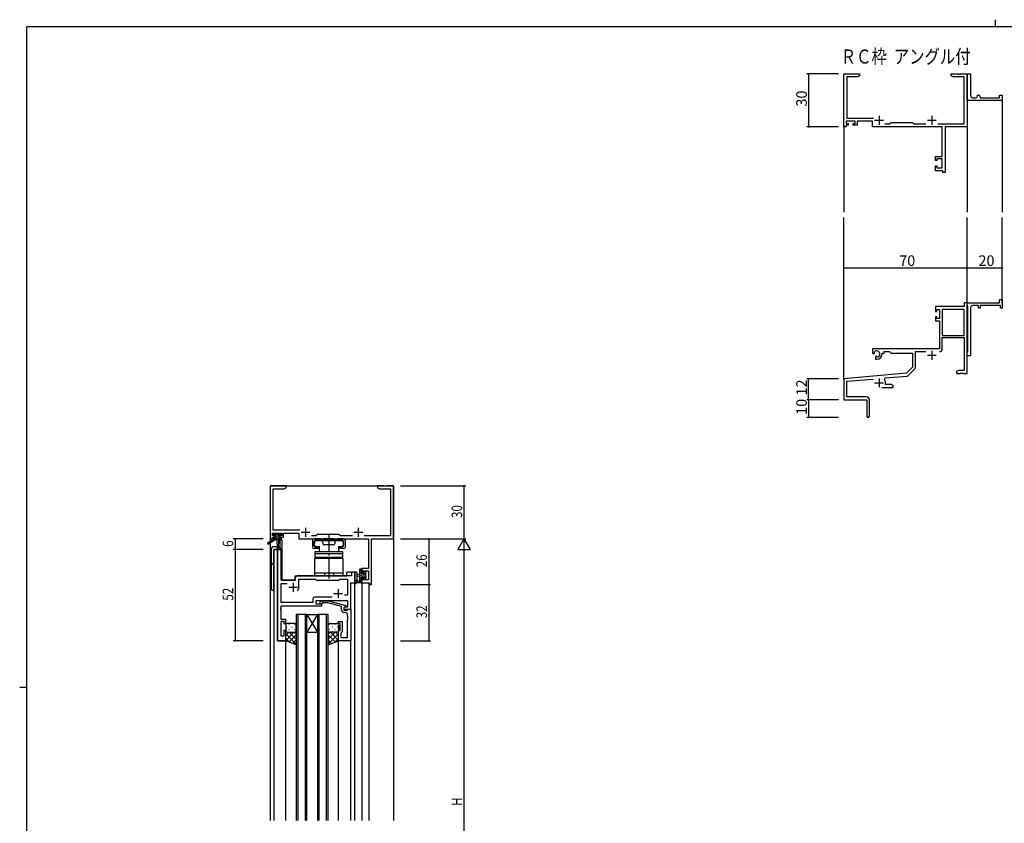
# Model space of a CAD drawing. Extents: x 0 to 1133, y 0 to 806.
# Drawn here: x 0 to 559, y 350 to 806 of the extents above; entities that cross this region are included whole.
import ezdxf

# ---------------------------------------------------------------- set-up
doc = ezdxf.new("R2010")
doc.units = 0
doc.linetypes.add('YCENTER_1', pattern=[13, 10, -1, 1, -1])
doc.linetypes.add('YHIDDEN_1', pattern=[4, 3, -1])
for name, color, linetype in [('USER1', 3, 'CONTINUOUS'), ('YKK_11', 7, 'CONTINUOUS'), ('YKK_12', 2, 'CONTINUOUS'), ('YKK_13', 4, 'CONTINUOUS'), ('YKK_D', 6, 'CONTINUOUS'), ('YKK_ZWAK', 7, 'CONTINUOUS')]:
    doc.layers.add(name, color=color, linetype=linetype)
doc.styles.get("Standard").update_dxf_attribs({"font": 'ROMANS.SHX', "bigfont": 'EXTFONT.SHX'})

# ---------------------------------------------------------------- blocks, each defined once
blk = doc.blocks.new('A201')
at = {"layer": 'YKK_ZWAK', "color": 8, "linetype": 'Continuous'}
blk.add_line((296.01, 412), (296.01, 410), dxfattribs=at)
at = {"layer": 'YKK_ZWAK', "color": 254, "linetype": 'Continuous'}
for p, q in [((571, 410), (21, 410)), ((21, 35), (21, 410)), ((19, 222.5), (21, 222.5))]:
    blk.add_line(p, q, dxfattribs=at)

msp = doc.modelspace()

# ---------------------------------------------------------------- linework, layer by layer
at = {"layer": 'YKK_11', "color": 0, "linetype": 'ByBlock', "lineweight": -2}
for p, q in [((468.05, 745.19), (468.05, 775.19)), ((468.05, 775.19), (477.05, 775.19)), ((475.96, 773.56), (469.68, 773.56)), ((469.68, 773.56), (469.68, 750.12)), ((477.05, 774.19), (475.96, 773.56)), ((477.05, 775.19), (477.05, 774.19)), ((529.05, 774.19), (529.05, 775.19)), ((529.05, 775.19), (532.59, 775.19)), ((530.14, 773.56), (529.05, 774.19)), ((536.42, 773.56), (530.14, 773.56)), ((532.59, 775.19), (532.78, 775.07)), ((532.78, 775.07), (533.33, 775.07)), ((533.33, 775.07), (533.51, 775.19)), ((533.51, 775.19), (533.59, 775.19)), ((533.59, 775.19), (533.78, 775.07)), ((533.78, 775.07), (534.33, 775.07)), ((534.33, 775.07), (534.51, 775.19)), ((534.51, 775.19), (538.05, 775.19)), ((536.42, 746.82), (536.42, 773.56)), ((538.05, 761.69), (538.05, 775.19)), ((538.05, 775.19), (540.05, 775.19)), ((538.05, 775.19), (538.05, 745.19)), ((540.05, 775.19), (540.05, 762.69)), ((538.05, 760.19), (538.05, 761.69)), ((541.05, 761.69), (543.05, 761.69)), ((544.05, 762.69), (544.05, 763.19)), ((544.05, 763.19), (544.55, 763.19)), ((545.55, 762.19), (545.55, 761.69)), ((545.55, 761.69), (556.55, 761.69)), ((556.55, 761.69), (556.55, 763.19)), ((556.55, 763.19), (558.05, 763.19)), ((558.05, 763.19), (558.05, 760.19)), ((558.05, 760.19), (538.05, 760.19)), ((469.68, 750.12), (484.9, 750.12)), ((469.35, 745.19), (468.05, 745.19)), ((474.55, 748.49), (469.35, 748.49)), ((469.35, 748.49), (469.35, 746.99)), ((469.35, 746.99), (470.45, 746.99)), ((470.45, 746.19), (469.35, 746.19)), ((469.35, 746.19), (469.35, 745.19)), ((470.45, 746.99), (470.45, 746.19)), ((473.45, 746.19), (473.45, 746.99)), ((473.45, 746.99), (474.55, 746.99)), ((475.55, 746.19), (473.45, 746.19)), ((474.55, 746.99), (474.55, 748.49)), ((484.25, 748.49), (475.55, 748.49)), ((475.55, 748.49), (475.55, 746.19)), ((484.25, 745.19), (484.25, 748.49)), ((523.92, 745.19), (484.25, 745.19)), ((491.4, 746.82), (493.98, 746.82)), ((493.98, 746.82), (494.85, 747.69)), ((494.85, 747.69), (507.05, 747.69)), ((507.05, 747.69), (507.92, 746.82)), ((507.92, 746.82), (514.7, 746.82)), ((521.4, 746.82), (536.42, 746.82)), ((523.92, 728.29), (523.92, 745.19)), ((538.05, 745.19), (525.55, 745.19)), ((525.55, 745.19), (525.55, 719.19)), ((520.05, 725.99), (520.05, 728.29)), ((520.05, 728.29), (523.92, 728.29)), ((523.92, 727.09), (520.85, 727.09)), ((520.85, 727.09), (520.85, 725.99)), ((523.92, 721.82), (523.92, 727.09)), ((520.85, 725.99), (520.05, 725.99)), ((520.05, 720.19), (520.05, 722.99)), ((520.05, 722.99), (520.85, 722.99)), ((520.85, 722.99), (520.85, 721.82)), ((520.85, 721.82), (523.92, 721.82)), ((524.35, 720.19), (520.05, 720.19)), ((524.35, 719.19), (524.35, 720.19)), ((525.55, 719.19), (524.35, 719.19)), ((536.42, 643.19), (520.05, 643.19)), ((520.05, 643.19), (520.05, 640.39)), ((538.05, 645.19), (536.42, 645.19)), ((536.42, 645.19), (536.42, 643.19)), ((538.05, 643.89), (538.05, 645.19)), ((538.05, 645.19), (556.55, 645.19)), ((538.05, 605.19), (538.05, 645.19)), ((538.25, 643.69), (538.05, 643.89)), ((538.55, 643.39), (538.25, 643.69)), ((538.55, 617.49), (538.55, 643.39)), ((544.55, 643.69), (541.05, 643.69)), ((544.55, 642.19), (544.55, 643.69)), ((557.05, 643.69), (545.55, 643.69)), ((545.55, 643.69), (545.55, 642.19)), ((556.55, 645.19), (556.55, 647.19)), ((556.55, 647.19), (558.05, 647.19)), ((557.05, 642.19), (557.05, 643.69)), ((558.05, 647.19), (558.05, 642.19)), ((520.05, 640.39), (520.85, 640.39)), ((520.85, 640.39), (520.85, 641.56)), ((520.85, 641.56), (522.35, 641.56)), ((522.35, 641.56), (522.35, 636.29)), ((523.98, 641.56), (523.98, 626.69)), ((536.42, 641.56), (523.98, 641.56)), ((523.98, 641.56), (523.98, 626.69)), ((536.42, 626.69), (536.42, 641.56)), ((540.05, 642.69), (540.05, 627.65)), ((545.55, 642.19), (544.55, 642.19)), ((558.05, 642.19), (557.05, 642.19)), ((520.85, 637.39), (520.05, 637.39)), ((520.05, 637.39), (520.05, 635.09)), ((520.05, 635.09), (522.35, 635.09)), ((520.85, 636.29), (520.85, 637.39)), ((522.35, 636.29), (520.85, 636.29)), ((522.35, 635.09), (522.35, 619.19)), ((523.98, 626.69), (536.42, 626.69)), ((540.05, 627.65), (539.93, 627.47)), ((539.93, 627.47), (539.93, 626.92)), ((539.93, 626.92), (540.05, 626.73)), ((540.05, 626.73), (540.05, 622.65)), ((523.98, 619.16), (523.98, 625.49)), ((523.98, 625.49), (536.42, 625.49)), ((536.42, 625.49), (536.42, 606.82)), ((540.05, 622.65), (539.93, 622.47)), ((539.93, 622.47), (539.93, 621.92)), ((539.93, 621.92), (540.05, 621.73)), ((540.05, 621.73), (540.05, 615.19)), ((522.35, 619.19), (484.25, 619.19)), ((484.25, 619.19), (484.25, 616.83)), ((484.25, 616.83), (485.15, 616.31)), ((485.15, 616.31), (485.5, 616.51)), ((485.53, 617.01), (485.49, 617.47)), ((485.5, 616.51), (485.53, 617.01)), ((489.75, 616.19), (489.75, 616.69)), ((489.75, 616.69), (491.05, 616.69)), ((491.05, 616.69), (491.05, 617.56)), ((491.05, 617.56), (493.98, 617.56)), ((493.98, 617.56), (494.85, 616.69)), ((494.85, 616.69), (507.05, 616.69)), ((507.05, 616.69), (507.05, 608.69)), ((508.68, 608.43), (508.68, 617.56)), ((508.68, 617.56), (514.7, 617.56)), ((538.05, 616.99), (538.25, 617.19)), ((538.05, 615.19), (538.05, 616.99)), ((540.05, 615.19), (538.05, 615.19)), ((538.25, 617.19), (538.55, 617.49)), ((486.4, 614.95), (486.05, 614.75)), ((486.05, 614.75), (486.05, 613.19)), ((486.05, 613.19), (486.75, 613.19)), ((486.85, 614.72), (486.4, 614.95)), ((487.23, 614.46), (486.85, 614.72)), ((503.67, 605.31), (468.05, 602.19)), ((507.05, 608.69), (503.67, 605.31)), ((504.66, 603.99), (508.39, 607.72)), ((533.14, 606.82), (532.05, 606.19)), ((532.05, 606.19), (532.05, 605.19)), ((532.05, 605.19), (534.09, 605.19)), ((536.42, 606.82), (533.14, 606.82)), ((534.09, 605.19), (534.28, 605.31)), ((534.28, 605.31), (534.83, 605.31)), ((534.83, 605.31), (535.01, 605.19)), ((535.01, 605.19), (535.09, 605.19)), ((535.09, 605.19), (535.28, 605.31)), ((535.28, 605.31), (535.83, 605.31)), ((535.83, 605.31), (536.01, 605.19)), ((536.01, 605.19), (538.05, 605.19)), ((468.05, 602.19), (468.05, 590.19)), ((469.68, 600.7), (484.68, 602.01)), ((469.68, 591.82), (469.68, 600.7)), ((491.19, 601.85), (491.57, 602.61)), ((491.57, 602.61), (504.04, 603.7)), ((491.75, 598.82), (491.75, 599.89)), ((494.96, 598.82), (491.75, 598.82)), ((496.05, 598.19), (494.96, 598.82)), ((489.7, 597.19), (496.05, 597.19)), ((496.05, 597.19), (496.05, 598.19)), ((468.05, 590.19), (481.05, 590.19)), ((480.95, 591.82), (469.68, 591.82)), ((481.05, 590.19), (481.05, 585.65)), ((482.55, 580.94), (482.55, 590.22)), ((481.05, 585.65), (481.17, 585.47)), ((481.17, 584.92), (481.05, 584.73)), ((481.05, 584.73), (481.05, 580.94)), ((481.17, 585.47), (481.17, 584.92))]:
    msp.add_line(p, q, dxfattribs=at)
at = {"layer": 'YKK_11', "color": 2}
for p, q in [((488.05, 751.39), (488.05, 746.39)), ((518.05, 751.39), (518.05, 746.39)), ((485.55, 748.89), (490.55, 748.89)), ((515.55, 748.89), (520.55, 748.89)), ((515.55, 615.49), (520.55, 615.49)), ((518.05, 617.99), (518.05, 612.99)), ((485.55, 599.89), (490.55, 599.89)), ((488.05, 602.39), (488.05, 597.39))]:
    msp.add_line(p, q, dxfattribs=at)
at = {"layer": 'YKK_11', "color": 0, "linetype": 'ByBlock', "ltscale": 0.5}
for p, q in [((142.3, 541.28), (142.3, 511.28)), ((151.3, 541.28), (142.3, 541.28)), ((143.93, 516.21), (143.93, 539.65)), ((143.93, 539.65), (150.2, 539.65)), ((150.2, 539.65), (151.3, 540.28)), ((151.3, 540.28), (151.3, 541.28)), ((206.84, 541.28), (203.3, 541.28)), ((203.3, 541.28), (203.3, 540.28)), ((203.3, 540.28), (204.39, 539.65)), ((204.39, 539.65), (210.67, 539.65)), ((207.02, 541.16), (206.84, 541.28)), ((207.57, 541.16), (207.02, 541.16)), ((207.75, 541.28), (207.57, 541.16)), ((207.84, 541.28), (207.75, 541.28)), ((208.02, 541.16), (207.84, 541.28)), ((208.57, 541.16), (208.02, 541.16)), ((208.75, 541.28), (208.57, 541.16)), ((212.3, 541.28), (208.75, 541.28)), ((210.67, 539.65), (210.67, 512.91)), ((212.3, 511.28), (212.3, 541.28)), ((143.6, 513.08), (143.6, 514.58)), ((143.6, 514.58), (148.8, 514.58)), ((159.15, 516.21), (143.93, 516.21)), ((148.8, 514.58), (148.8, 513.08)), ((149.8, 514.58), (158.5, 514.58)), ((149.8, 512.28), (149.8, 514.58)), ((158.5, 514.58), (158.5, 511.28)), ((142.3, 511.28), (143.6, 511.28)), ((144.7, 513.08), (143.6, 513.08)), ((143.6, 511.28), (143.6, 512.28)), ((143.6, 512.28), (144.7, 512.28)), ((144.7, 512.28), (144.7, 513.08)), ((148.8, 513.08), (147.7, 513.08)), ((147.7, 513.08), (147.7, 512.28)), ((147.7, 512.28), (149.8, 512.28)), ((158.5, 511.28), (198.17, 511.28)), ((168.23, 512.91), (165.65, 512.91)), ((169.1, 513.78), (168.23, 512.91)), ((181.3, 513.78), (169.1, 513.78)), ((182.17, 512.91), (181.3, 513.78)), ((188.95, 512.91), (182.17, 512.91)), ((210.67, 512.91), (195.65, 512.91)), ((198.17, 511.28), (198.17, 494.38)), ((199.8, 485.28), (199.8, 511.28)), ((199.8, 511.28), (212.3, 511.28)), ((146.5, 505.28), (146.5, 453.28)), ((148.43, 505.28), (146.5, 505.28)), ((148.43, 487.78), (148.43, 505.28)), ((190.3, 492.28), (188.37, 492.28)), ((188.37, 492.28), (188.37, 490.28)), ((190.3, 486.28), (190.3, 492.28)), ((194.3, 494.38), (194.3, 492.08)), ((198.17, 494.38), (194.3, 494.38)), ((195.1, 492.08), (195.1, 493.18)), ((195.1, 493.18), (198.17, 493.18)), ((198.17, 493.18), (198.17, 487.91)), ((156.5, 487.78), (148.43, 487.78)), ((156.5, 489.28), (156.5, 487.78)), ((188.37, 490.28), (157.5, 490.28)), ((158.5, 483.78), (158.5, 488.35)), ((158.5, 488.35), (168.03, 488.35)), ((168.03, 488.35), (168.6, 487.78)), ((168.6, 487.78), (181.3, 487.78)), ((181.3, 487.78), (181.87, 488.35)), ((181.87, 488.35), (186.17, 488.35)), ((186.17, 488.35), (186.17, 479.28)), ((194.3, 492.08), (195.1, 492.08)), ((195.1, 489.08), (194.3, 489.08)), ((194.3, 489.08), (194.3, 486.28)), ((195.1, 487.91), (195.1, 489.08)), ((198.17, 487.91), (195.1, 487.91)), ((148.43, 475.21), (148.43, 485.85)), ((148.43, 485.85), (151.95, 485.85)), ((188.1, 486.28), (190.3, 486.28)), ((188.1, 471.28), (188.1, 486.28)), ((194.3, 486.28), (198.6, 486.28)), ((198.6, 486.28), (198.6, 485.28)), ((198.6, 485.28), (199.8, 485.28)), ((166.47, 477.21), (166.47, 475.21)), ((177.45, 478.21), (167.47, 478.21)), ((177.45, 478.21), (167.47, 478.21)), ((168.4, 476.28), (186.17, 476.28)), ((168.4, 474.28), (168.4, 476.28)), ((170.47, 475.31), (171.25, 476.08)), ((171.25, 476.08), (175.19, 476.08)), ((175.19, 476.08), (185.3, 473.38)), ((186.17, 479.28), (184.46, 479.28)), ((186.17, 476.28), (186.17, 472.58)), ((148.31, 472.06), (148.43, 472.24)), ((148.31, 471.51), (148.31, 472.06)), ((148.43, 471.33), (148.31, 471.51)), ((148.31, 471.06), (148.43, 471.24)), ((148.31, 470.51), (148.31, 471.06)), ((148.43, 470.33), (148.31, 470.51)), ((166.47, 475.21), (148.43, 475.21)), ((148.43, 473.28), (171.6, 473.28)), ((148.43, 472.24), (148.43, 473.28)), ((148.43, 471.24), (148.43, 471.33)), ((148.43, 465.48), (148.43, 470.33)), ((171.6, 474.28), (168.4, 474.28)), ((171.74, 474.88), (171.32, 474.46)), ((171.6, 473.28), (171.6, 474.28)), ((175.03, 474.88), (171.74, 474.88)), ((182.8, 472.8), (175.03, 474.88)), ((182.8, 470.98), (182.8, 472.8)), ((185.3, 472.78), (184.1, 472.08)), ((184.96, 472.58), (184.1, 472.08)), ((184.1, 472.08), (184.1, 471.28)), ((184.1, 472.08), (184.1, 470.78)), ((184.1, 471.28), (188.1, 471.28)), ((184.1, 470.78), (185.9, 470.78)), ((186.17, 472.58), (184.96, 472.58)), ((185.3, 473.38), (185.3, 472.78)), ((185.9, 470.78), (186.1, 470.98)), ((186.1, 470.98), (186.4, 471.28)), ((186.4, 471.28), (188.1, 471.28)), ((188.1, 471.28), (188.1, 453.28)), ((151.1, 465.48), (148.43, 465.48)), ((148.43, 455.98), (148.43, 464.48)), ((148.43, 464.48), (150.1, 464.48)), ((150.1, 464.48), (150.1, 463.28)), ((151.1, 463.28), (151.1, 465.48)), ((181.1, 463.28), (181.1, 464.28)), ((181.1, 464.28), (183.1, 464.28)), ((183.1, 464.28), (183.1, 458.48)), ((185.17, 469.48), (184.3, 469.48)), ((186.17, 467.24), (186.17, 468.48)), ((186.29, 467.06), (186.17, 467.24)), ((186.17, 466.33), (186.29, 466.51)), ((186.17, 466.24), (186.17, 466.33)), ((186.29, 466.06), (186.17, 466.24)), ((186.17, 465.33), (186.29, 465.51)), ((186.17, 455.21), (186.17, 465.33)), ((186.29, 466.51), (186.29, 467.06)), ((186.29, 465.51), (186.29, 466.06)), ((150.1, 463.28), (151.1, 463.28)), ((150.1, 459.28), (150.1, 455.98)), ((151.1, 459.28), (150.1, 459.28)), ((151.1, 453.28), (151.1, 459.28)), ((182.1, 463.28), (181.1, 463.28)), ((181.1, 453.28), (181.1, 459.28)), ((181.1, 459.28), (182.1, 459.28)), ((182.1, 459.28), (182.1, 463.28)), ((146.5, 453.28), (151.1, 453.28)), ((150.1, 455.98), (148.43, 455.98)), ((188.1, 453.28), (181.1, 453.28)), ((182.6, 457.98), (182.4, 457.78)), ((182.4, 457.78), (182.4, 455.21)), ((182.4, 455.21), (186.17, 455.21)), ((183.1, 458.48), (182.6, 457.98))]:
    msp.add_line(p, q, dxfattribs=at)
at = {"layer": 'YKK_11', "color": 2, "ltscale": 0.5}
for p, q in [((159.8, 514.98), (164.8, 514.98)), ((162.3, 517.48), (162.3, 512.48)), ((189.8, 514.98), (194.8, 514.98)), ((192.3, 517.48), (192.3, 512.48)), ((152.8, 483.78), (157.8, 483.78)), ((155.3, 486.28), (155.3, 481.28)), ((180.8, 482.78), (180.8, 477.78)), ((178.3, 480.28), (183.3, 480.28))]:
    msp.add_line(p, q, dxfattribs=at)
at = {"layer": 'YKK_11', "color": 0, "linetype": 'ByBlock', "lineweight": -2}
for centre, radius, start, end in [((541.05, 762.69), 1, 180.0001, 270.0001), ((543.05, 762.69), 1, 270.0001, 0.0001), ((544.55, 762.19), 1, 0.0001, 90.0001), ((541.05, 642.69), 1, 90, 180), ((486.75, 616.19), 1.8, 285.3669, 134.6331), ((486.75, 616.19), 3, 270, 360), ((522.38, 619.16), 1.6, 270, 360), ((503.95, 604.7), 1, 275, 315), ((507.68, 608.43), 1, 315, 360), ((488.05, 599.89), 3.7, 0, 31.9633), ((480.95, 590.22), 1.6, 0, 90), ((481.8, 580.94), 0.75, 180, 0)]:
    msp.add_arc(centre, radius, start, end, dxfattribs=at)
at = {"layer": 'YKK_11', "color": 0, "linetype": 'ByBlock', "ltscale": 0.5}
for centre, radius, start, end in [((157.5, 489.28), 1, 90, 180), ((155.3, 483.78), 3.2, 321.6335, 360), ((167.47, 477.21), 1, 90, 180), ((170.9, 474.88), 0.6, 135, 315), ((184.3, 470.98), 1.5, 180, 270), ((185.17, 468.48), 1, 0, 90)]:
    msp.add_arc(centre, radius, start, end, dxfattribs=at)
at = {"layer": 'YKK_12'}
for p, q in [((558.05, 760.49), (558.05, 696.69)), ((468.05, 746.44), (468.05, 696.69)), ((538.05, 745.19), (538.05, 696.69)), ((468.05, 601.62), (468.05, 693.69)), ((538.05, 645.19), (538.05, 693.69)), ((558.05, 645.19), (558.05, 693.69)), ((142.3, 541.28), (142.3, 509.75)), ((142.3, 541.28), (212.3, 541.28)), ((212.3, 541.28), (212.3, 351.28)), ((142.3, 508.96), (142.3, 351.28)), ((147.8, 510.78), (147.8, 506.3)), ((148.8, 510.78), (147.8, 510.78)), ((148.8, 510.78), (148.8, 487.78)), ((144.3, 505.28), (144.3, 351.28)), ((148.5, 505.28), (144.3, 505.28)), ((146.5, 453.28), (146.5, 505.28)), ((148.5, 505.28), (148.5, 487.78)), ((190.3, 492.28), (185.8, 492.28)), ((185.8, 490.28), (185.8, 492.28)), ((190.3, 351.28), (190.3, 492.28)), ((148.5, 487.78), (156.5, 487.78)), ((156.5, 490.28), (185.8, 490.28)), ((156.5, 487.78), (156.5, 490.28)), ((188.1, 486.28), (190.3, 486.28)), ((188.1, 471.28), (188.1, 486.28)), ((194.3, 486.28), (194.3, 351.28)), ((194.3, 486.28), (198.2, 486.28)), ((198.2, 486.28), (198.2, 351.28)), ((187.8, 471.28), (188.1, 471.28)), ((151.1, 453.28), (146.5, 453.28)), ((151.1, 351.28), (151.1, 453.28)), ((181.1, 351.28), (181.1, 453.78)), ((188.1, 351.28), (188.1, 453.28))]:
    msp.add_line(p, q, dxfattribs=at)
at = {"layer": 'YKK_12', "ltscale": 1.5}
for p, q in [((157.1, 468.28), (157.1, 351.28)), ((163.1, 468.28), (157.1, 468.28)), ((158.1, 351.28), (158.1, 468.28)), ((162.1, 468.28), (162.1, 351.28)), ((163.1, 351.28), (163.1, 468.28)), ((163.1, 468.28), (169.1, 458.28)), ((169.1, 468.28), (163.1, 458.28)), ((163.1, 468.28), (169.1, 468.28)), ((169.1, 468.28), (169.1, 351.28)), ((175.1, 468.28), (169.1, 468.28)), ((170.1, 351.28), (170.1, 468.28)), ((174.1, 468.28), (174.1, 351.28)), ((175.1, 351.28), (175.1, 468.28)), ((163.1, 458.28), (169.1, 458.28))]:
    msp.add_line(p, q, dxfattribs=at)
at = {"layer": 'YKK_13'}
for p, q in [((144, 510.88), (140.93, 508.83)), ((145.5, 510.88), (141.25, 508.33)), ((143.8, 513.38), (143.8, 513.88)), ((144.28, 513.08), (143.8, 513.56)), ((144, 511.58), (144, 510.88)), ((148.2, 510.88), (144, 510.88)), ((144.1, 514.18), (144.6, 514.18)), ((145, 513.08), (144.1, 513.08)), ((145.13, 510.88), (144.16, 511.85)), ((144.3, 511.88), (145, 511.88)), ((147.82, 510.88), (144.52, 514.18)), ((144.8, 513.98), (146.9, 513.98)), ((145, 511.88), (145, 513.08)), ((146.48, 510.88), (145, 512.36)), ((147.39, 512.66), (146.07, 513.98)), ((146.1, 510.88), (146.2, 505.88)), ((146.9, 510.88), (146.8, 505.88)), ((147.1, 514.18), (147.7, 514.18)), ((148.3, 513.1), (147.22, 514.18)), ((147.4, 512.62), (147.4, 511.88)), ((147.4, 511.88), (148.2, 511.88)), ((148.2, 513.08), (147.86, 513.08)), ((147.91, 514.1), (148.41, 513.6)), ((148.5, 511.56), (148.17, 511.88)), ((148.5, 511.58), (148.5, 511.18)), ((166.25, 510.28), (166.25, 506.78)), ((170.6, 511.28), (167.25, 511.28)), ((167.25, 507.28), (167.25, 509.78)), ((183.45, 510.28), (167.75, 510.28)), ((172.1, 508.78), (172.1, 510.28)), ((178.6, 511.28), (172.6, 511.28)), ((179.1, 508.78), (179.1, 510.28)), ((183.95, 511.28), (180.6, 511.28)), ((183.95, 507.28), (183.95, 509.78)), ((184.95, 506.78), (184.95, 510.28)), ((142.8, 505.28), (142.8, 483.28)), ((146.18, 506.78), (144.3, 506.78)), ((144.3, 481.78), (144.3, 505.28)), ((144.3, 505.28), (148.2, 505.28)), ((169.85, 505.78), (167.25, 505.78)), ((183.6, 503.88), (167.6, 503.88)), ((167.6, 503.88), (167.6, 502.78)), ((167.75, 506.78), (169.85, 506.78)), ((169.85, 505.78), (169.85, 506.78)), ((178.1, 507.78), (173.1, 507.78)), ((181.35, 505.78), (181.35, 506.78)), ((181.35, 506.78), (183.45, 506.78)), ((183.95, 505.78), (181.35, 505.78)), ((183.6, 502.78), (183.6, 503.88)), ((183.6, 502.78), (167.6, 502.78)), ((167.6, 502.78), (167.6, 500.78)), ((167.6, 500.78), (183.6, 500.78)), ((167.6, 490.28), (167.6, 500.28)), ((167.6, 500.28), (183.6, 500.28)), ((183.6, 500.78), (183.6, 502.78)), ((183.6, 500.28), (183.6, 490.28)), ((194.3, 493.89), (193.1, 492.69)), ((193.1, 486.28), (193.1, 493.88)), ((194.1, 492.34), (193.1, 491.34)), ((193.4, 494.18), (194, 494.18)), ((194.1, 493.08), (194.1, 491.78)), ((194.3, 493.88), (194.3, 493.28)), ((196.09, 492.98), (195.5, 492.39)), ((195.5, 491.78), (195.5, 492.68)), ((195.8, 492.98), (196.3, 492.98)), ((196.59, 492.14), (196.44, 491.99)), ((196.6, 492.68), (196.6, 492.18)), ((183.6, 491.78), (167.6, 491.78)), ((183.6, 490.28), (167.6, 490.28)), ((190.3, 492.01), (190.3, 486.85)), ((191.5, 492.01), (191.5, 488.05)), ((191.92, 487.48), (193.1, 487.48)), ((193.1, 491.18), (191.95, 491.08)), ((193.1, 489.98), (191.95, 490.09)), ((196.4, 491.95), (193.1, 488.65)), ((194.89, 491.78), (193.1, 489.99)), ((194.1, 488.3), (193.1, 487.3)), ((194.3, 487.15), (193.43, 486.28)), ((194.1, 491.78), (195.5, 491.78)), ((195.04, 489.38), (194.1, 489.38)), ((194.1, 489.38), (194.1, 487.38)), ((194.3, 487.18), (194.3, 486.58)), ((196.4, 490.6), (195.42, 489.62)), ((195.5, 488.58), (195.5, 488.92)), ((196.6, 489.45), (195.55, 488.41)), ((196.51, 488.87), (196.01, 488.37)), ((196.4, 491.98), (196.4, 489.88)), ((196.6, 489.68), (196.6, 489.08)), ((194, 486.28), (191.32, 486.28)), ((151.1, 459.28), (151.1, 459.28)), ((151.52, 461.2), (151.72, 461.2)), ((152.93, 462.62), (153.13, 462.62)), ((152.93, 459.79), (153.13, 459.79)), ((154.55, 461.2), (154.75, 461.2)), ((155.96, 462.62), (156.16, 462.62)), ((155.96, 459.79), (156.16, 459.79)), ((176.23, 462.62), (176.03, 462.62)), ((176.23, 459.79), (176.03, 459.79)), ((177.65, 461.2), (177.45, 461.2)), ((179.26, 462.62), (179.06, 462.62)), ((179.26, 459.79), (179.06, 459.79)), ((180.68, 461.2), (180.48, 461.2)), ((181.1, 459.28), (181.1, 459.28)), ((151.1, 453.62), (155.76, 458.28)), ((151.1, 456.45), (152.93, 458.28)), ((157.1, 451.44), (151.1, 457.44)), ((153.16, 452.55), (151.1, 454.61)), ((151.68, 458.37), (151.72, 458.37)), ((152.93, 452.63), (157.1, 456.8)), ((157.1, 454.26), (153.08, 458.28)), ((154.55, 458.37), (154.75, 458.37)), ((155.02, 451.88), (157.1, 453.97)), ((157.1, 457.09), (155.91, 458.28)), ((175.1, 454.26), (179.12, 458.28)), ((175.1, 457.09), (176.29, 458.28)), ((175.1, 451.44), (181.1, 457.44)), ((179.27, 452.63), (175.1, 456.8)), ((177.18, 451.88), (175.1, 453.97)), ((181.1, 453.62), (176.44, 458.28)), ((177.65, 458.37), (177.45, 458.37)), ((179.04, 452.55), (181.1, 454.61)), ((181.1, 456.45), (179.27, 458.28)), ((180.51, 458.37), (180.48, 458.37))]:
    msp.add_line(p, q, dxfattribs=at)
at = {"layer": 'YKK_13', "linetype": 'Continuous', "ltscale": 0.5}
for p, q in [((167.45, 509.48), (167.35, 509.48)), ((167.35, 509.48), (167.35, 508.68)), ((167.45, 509.58), (167.45, 509.48)), ((168.15, 510.28), (183.05, 510.28)), ((183.75, 509.58), (183.75, 509.48)), ((183.75, 509.48), (183.85, 509.48)), ((183.85, 509.48), (183.85, 508.68)), ((167.25, 508.68), (167.25, 507.68)), ((167.25, 508.68), (167.35, 508.68)), ((167.25, 507.68), (167.45, 507.68)), ((168.15, 506.98), (170.1, 506.98)), ((170.1, 506.98), (170.1, 504.38)), ((180.6, 503.88), (170.6, 503.88)), ((181.1, 506.98), (181.1, 504.38)), ((181.1, 506.98), (183.05, 506.98)), ((183.95, 507.68), (183.75, 507.68)), ((183.95, 508.68), (183.85, 508.68)), ((183.95, 508.68), (183.95, 507.68)), ((168.6, 500.78), (182.6, 500.78)), ((168.6, 500.28), (168.6, 500.78)), ((182.6, 500.28), (168.6, 500.28)), ((182.6, 500.78), (182.6, 500.28))]:
    msp.add_line(p, q, dxfattribs=at)
at = {"layer": 'YKK_13', "linetype": 'YHIDDEN_1', "ltscale": 0.5}
for p, q in [((173.05, 510.28), (173.05, 511.28)), ((178.15, 510.28), (178.15, 511.28)), ((173.05, 491.78), (173.05, 490.28)), ((178.15, 491.78), (178.15, 490.28))]:
    msp.add_line(p, q, dxfattribs=at)
at = {"layer": 'YKK_13', "linetype": 'YCENTER_1'}
msp.add_line((175.6, 513.78), (175.6, 487.78), dxfattribs=at)
at = {"layer": 'YKK_13', "ltscale": 1.5}
for p, q in [((151.1, 462.28), (151.1, 459.28)), ((151.1, 453.28), (151.1, 459.28)), ((156.1, 463.28), (152.1, 463.28)), ((157.1, 459.28), (157.1, 462.28)), ((157.1, 459.28), (157.1, 451.14)), ((175.1, 459.28), (175.1, 462.28)), ((175.1, 459.28), (175.1, 451.14)), ((176.1, 463.28), (180.1, 463.28)), ((181.1, 462.28), (181.1, 459.28)), ((181.1, 453.28), (181.1, 459.28)), ((157.1, 451.14), (151.1, 453.28)), ((152.1, 458.28), (155.7, 458.28)), ((152.1, 458.28), (156.1, 458.28)), ((175.1, 451.14), (181.1, 453.28)), ((180.1, 458.28), (176.1, 458.28))]:
    msp.add_line(p, q, dxfattribs=at)
at = {"layer": 'YKK_13'}
for centre, radius, start, end in [((144.1, 513.88), 0.3, 90, 180), ((144.1, 513.38), 0.3, 180, 270), ((144.3, 511.58), 0.3, 90, 180), ((144.6, 513.98), 0.2, 0, 90), ((147.1, 513.98), 0.2, 90, 180), ((147.4, 513.08), 0.25, 33.0557, 236.9443), ((147.1, 512.62), 0.3, 0, 56.9443), ((147.86, 513.38), 0.3, 213.0557, 270), ((147.7, 513.88), 0.3, 45, 90), ((148.2, 513.38), 0.3, 270, 45), ((148.2, 511.58), 0.3, 0, 90), ((148.2, 511.18), 0.3, 270, 0), ((167.25, 510.28), 1, 90, 180), ((167.75, 509.78), 0.5, 90, 180), ((171.6, 513.68), 2.6, 247.3801, 292.6199), ((179.6, 513.68), 2.6, 247.3801, 292.6199), ((183.45, 509.78), 0.5, 0, 90), ((183.95, 510.28), 1, 0, 90), ((141.1, 508.58), 0.3, 123.769, 301.0615), ((144.3, 505.28), 1.5, 90, 180), ((146.5, 505.88), 0.3, 181.1696, 358.8554), ((146.7, 505.28), 1.5, 0, 85.4048), ((167.25, 506.78), 1, 180, 270), ((167.75, 507.28), 0.5, 180, 270), ((173.1, 508.78), 1, 180, 270), ((178.1, 508.78), 1, 270, 0), ((183.45, 507.28), 0.5, 270, 0), ((183.95, 506.78), 1, 270, 0), ((144.3, 498.28), 1.5, 180, 270), ((190.9, 492.01), 0.6, 0.0402, 180.0402), ((193.4, 493.88), 0.3, 90, 180), ((194, 493.88), 0.3, 0, 90), ((194.1, 493.28), 0.2, 270, 0), ((195.8, 492.68), 0.3, 90, 180), ((196.3, 492.68), 0.3, 0, 90), ((196.4, 492.18), 0.2, 270, 0), ((190.6, 486.85), 0.3, 180, 229.4712), ((190.21, 486.39), 0.3, 349.4712, 49.4712), ((191.4, 487.48), 0.3, 109.1898, 330), ((191.2, 488.05), 0.3, 289.1898, 0.0402), ((192, 490.58), 0.5, 95.0921, 264.9079), ((191.92, 487.18), 0.3, 90, 150), ((194, 486.58), 0.3, 270, 0), ((194.1, 487.18), 0.2, 360, 90), ((195.04, 489.68), 0.3, 270, 326.9443), ((195.5, 489.38), 0.25, 303.0557, 146.9443), ((195.8, 488.92), 0.3, 123.0557, 180), ((195.8, 488.58), 0.3, 180, 315), ((196.4, 489.68), 0.2, 0, 90), ((196.3, 489.08), 0.3, 315, 0), ((144.3, 483.28), 1.5, 180, 270), ((190.8, 486.28), 0.3, 169.4712, 330), ((191.32, 485.98), 0.3, 90, 150)]:
    msp.add_arc(centre, radius, start, end, dxfattribs=at)
at = {"layer": 'YKK_13', "linetype": 'Continuous', "ltscale": 0.5}
for centre, radius, start, end in [((168.15, 509.58), 0.7, 90, 180), ((183.05, 509.58), 0.7, 0, 90), ((168.15, 507.68), 0.7, 180, 270), ((170.6, 504.38), 0.5, 180, 270), ((180.6, 504.38), 0.5, 270, 0), ((183.05, 507.68), 0.7, 270, 0)]:
    msp.add_arc(centre, radius, start, end, dxfattribs=at)
at = {"layer": 'YKK_13', "ltscale": 1.5}
for centre, start, end in [((152.1, 462.28), 90.0001, 180.0001), ((152.1, 459.28), 180.0001, 270.0001), ((156.1, 462.28), 0.0001, 90.0001), ((156.1, 459.28), 270.0001, 0.0001), ((176.1, 462.28), 89.9999, 179.9999), ((176.1, 459.28), 179.9999, 269.9999), ((180.1, 462.28), 359.9999, 89.9999), ((180.1, 459.28), 269.9999, 359.9999)]:
    msp.add_arc(centre, 1, start, end, dxfattribs=at)
at = {"layer": 'YKK_D'}
for p, q in [((465.05, 775.19), (447.05, 775.19)), ((448.05, 775.19), (448.05, 745.19)), ((465.05, 745.19), (447.05, 745.19)), ((468.05, 648.86), (468.05, 666.19)), ((538.05, 646.58), (538.05, 666.19)), ((538.05, 651.82), (538.05, 666.19)), ((558.05, 651.82), (558.05, 666.19)), ((468.05, 665.19), (538.05, 665.19)), ((538.05, 665.19), (558.05, 665.19)), ((465.05, 602.19), (447.05, 602.19)), ((448.05, 590.19), (448.05, 602.19)), ((465.05, 590.19), (447.05, 590.19)), ((465.05, 590.19), (447.05, 590.19)), ((448.05, 590.19), (448.05, 580.19)), ((465.05, 580.19), (447.05, 580.19)), ((252.3, 511.28), (248.8, 505.22)), ((252.3, 511.28), (255.8, 505.22)), ((252.3, 511.28), (252.3, 499.16)), ((248.8, 505.22), (255.8, 505.22))]:
    msp.add_line(p, q, dxfattribs=at)
at = {"layer": 'YKK_D', "ltscale": 1.5}
for p, q in [((216.3, 541.28), (253.3, 541.28)), ((252.3, 541.28), (252.3, 511.28)), ((138.3, 511.28), (121.3, 511.28)), ((122.3, 511.28), (122.3, 505.28)), ((216.3, 511.28), (233.3, 511.28)), ((216.3, 511.28), (253.3, 511.28)), ((217.3, 511.28), (253.3, 511.28)), ((232.3, 511.28), (232.3, 485.28)), ((138.3, 505.28), (121.3, 505.28)), ((138.3, 505.28), (121.3, 505.28)), ((122.3, 505.28), (122.3, 453.28)), ((252.3, 504.28), (252.3, 218.28)), ((216.3, 485.28), (233.3, 485.28)), ((216.3, 485.28), (233.3, 485.28)), ((232.3, 485.28), (232.3, 453.28)), ((138.3, 453.28), (121.3, 453.28)), ((216.3, 453.28), (233.3, 453.28))]:
    msp.add_line(p, q, dxfattribs=at)
at = {"layer": 'YKK_D', "linetype": 'ByBlock', "const_width": 0.85}
for points in [[(448.05, 775.08, 1), (448.05, 775.29, 1)], [(448.05, 745.29, 1), (448.05, 745.08, 1)], [(468.16, 665.19, 1), (467.95, 665.19, 1)], [(537.95, 665.19, 1), (538.16, 665.19, 1)], [(538.16, 665.19, 1), (537.95, 665.19, 1)], [(557.95, 665.19, 1), (558.16, 665.19, 1)], [(448.05, 602.08, 1), (448.05, 602.3, 1)], [(448.05, 590.08, 1), (448.05, 590.3, 1)], [(448.05, 590.3, 1), (448.05, 590.08, 1)], [(448.05, 580.3, 1), (448.05, 580.08, 1)], [(252.3, 541.18, 1), (252.3, 541.39, 1)], [(122.3, 511.18, 1), (122.3, 511.39, 1)], [(232.3, 511.18, 1), (232.3, 511.39, 1)], [(122.3, 505.39, 1), (122.3, 505.18, 1)], [(122.3, 505.18, 1), (122.3, 505.39, 1)], [(232.3, 485.39, 1), (232.3, 485.18, 1)], [(232.3, 485.18, 1), (232.3, 485.39, 1)], [(122.3, 453.39, 1), (122.3, 453.18, 1)], [(232.3, 453.39, 1), (232.3, 453.18, 1)]]:
    msp.add_lwpolyline(points, format="xyb", close=True, dxfattribs=at)

# ---------------------------------------------------------------- block references
at = {"layer": 'YKK_ZWAK', "xscale": 2, "yscale": 2, "zscale": 2}
msp.add_blockref('A201', (-38, -18), dxfattribs=at)

# ---------------------------------------------------------------- texts
at = {"layer": 'USER1', "width": 0.8}
msp.add_text('ＲＣ枠  アングル付', height=8, dxfattribs=at).set_placement((466.31, 781.08))
at = {"layer": 'YKK_D'}
for s, p in [('30', (447.05, 756.67)), ('12', (447.05, 592.67)), ('10', (447.05, 581.67))]:
    msp.add_text(s, height=6, rotation=90, dxfattribs=at).set_placement(p)
for s, p in [('70', (499.53, 666.19)), ('20', (544.53, 666.19))]:
    msp.add_text(s, height=6, dxfattribs=at).set_placement(p)
at = {"layer": 'YKK_D', "width": 0.8}
for s, p in [('30', (251.3, 523.15)), ('6', (121.3, 506.72)), ('26', (231.3, 495.19)), ('52', (121.3, 476.2)), ('32', (231.3, 466.2)), ('H', (251.3, 359.74))]:
    msp.add_text(s, height=6, rotation=90, dxfattribs=at).set_placement(p)

doc.saveas('drawing.dxf')
